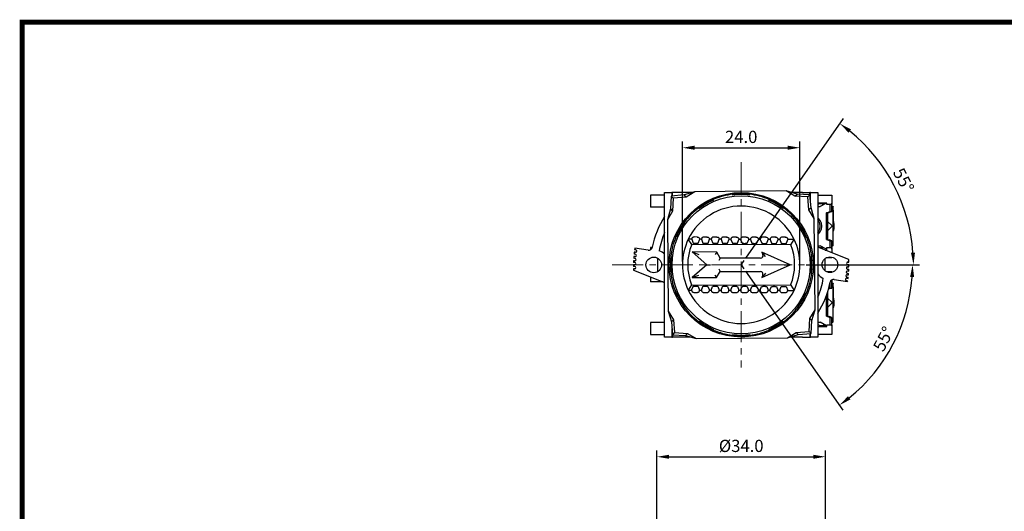
# Model space of a CAD drawing. Units: millimetres. Extents: x 6543 to 10016, y -2046 to 544.
# Drawn here: x 7460 to 7662, y -1866 to -1765 of the extents above; entities that cross this region are included whole.
import ezdxf

# ---------------------------------------------------------------- set-up
doc = ezdxf.new("R2010")
doc.units = ezdxf.units.MM
doc.linetypes.add('CENTER', pattern=[10.16, 6.35, -1.27, 1.27, -1.27])
doc.styles.get("Standard").update_dxf_attribs({"font": 'arial.ttf'})
doc.dimstyles.new('ISO-25', dxfattribs={"dimtxt": 2.5, "dimasz": 2.5, "dimexe": 1.25, "dimexo": 0.625, "dimtad": 1, "dimdec": 1, "dimtxsty": 'Standard', "dimcen": 2.5, "dimadec": 0, "dimazin": 0, "dimtfac": 1, "dimtdec": 1, "dimtmove": 0, "dimatfit": 3, "dimfxl": 0, "dimarcsym": 0})

# ---------------------------------------------------------------- blocks, each defined once
blk = doc.blocks.new('*D201')
at = {"color": 0, "lineweight": -2}
for p, q in [((7590.73, -1891.49), (7590.73, -1853.31)), ((7625.23, -1891.49), (7625.23, -1853.31)), ((7593.23, -1854.56), (7622.73, -1854.56))]:
    blk.add_line(p, q, dxfattribs=at)
at = {"color": 0}
for points in [[(7593.23, -1854.15), (7593.23, -1854.98), (7590.73, -1854.56)], [(7622.73, -1854.15), (7622.73, -1854.98), (7625.23, -1854.56)]]:
    blk.add_solid(points, dxfattribs=at)
at = {"layer": 'DEFPOINTS', "color": 0}
for p in [(7625.23, -1854.56), (7590.73, -1892.11), (7625.23, -1892.11)]:
    blk.add_point(p, dxfattribs=at)
at = {"color": 0, "insert": (7607.98, -1852.66), "char_height": 2.5, "attachment_point": 5}
blk.add_mtext('%%c34.0', dxfattribs=at)
blk = doc.blocks.new('*D202')
at = {"color": 0, "lineweight": -2}
for p, q in [((7595.96, -1814.62), (7595.96, -1790.06)), ((7598.46, -1791.31), (7617.5, -1791.31)), ((7620, -1814.66), (7620, -1790.06))]:
    blk.add_line(p, q, dxfattribs=at)
at = {"color": 0}
for points in [[(7598.46, -1790.89), (7598.46, -1791.73), (7595.96, -1791.31)], [(7617.5, -1790.89), (7617.5, -1791.73), (7620, -1791.31)]]:
    blk.add_solid(points, dxfattribs=at)
at = {"layer": 'DEFPOINTS', "color": 0}
for p in [(7620, -1791.31), (7595.96, -1815.25), (7620, -1815.29)]:
    blk.add_point(p, dxfattribs=at)
at = {"color": 0, "insert": (7607.98, -1789.41), "char_height": 2.5, "attachment_point": 5}
blk.add_mtext('24.0', dxfattribs=at)
blk = doc.blocks.new('*D203')
at = {"color": 0, "lineweight": -2}
for p, q in [((7621.29, -1815.27), (7644.31, -1815.27)), ((7608.89, -1816.58), (7628.81, -1845.03))]:
    blk.add_line(p, q, dxfattribs=at)
blk.add_arc((7607.98, -1815.27), 35.08, 309.0844, 355.9156, dxfattribs=at)
at = {"color": 0}
for points in [[(7642.55, -1817.75), (7643.38, -1817.78), (7643.06, -1815.27)], [(7630.34, -1842.83), (7629.84, -1842.16), (7628.1, -1844)]]:
    blk.add_solid(points, dxfattribs=at)
at = {"layer": 'DEFPOINTS', "color": 0}
for p in [(7607.97, -1815.26), (7618.92, -1815.27), (7620.66, -1815.27), (7608.54, -1816.07), (7636.11, -1836.22)]:
    blk.add_point(p, dxfattribs=at)
at = {"color": 0, "insert": (7637.41, -1830.59), "char_height": 2.5, "attachment_point": 5, "rotation": 62.5}
blk.add_mtext('55°', dxfattribs=at)
blk = doc.blocks.new('*D204')
at = {"color": 0, "lineweight": -2}
for p, q in [((7608.94, -1813.89), (7628.92, -1785.36)), ((7621.29, -1815.27), (7644.49, -1815.27))]:
    blk.add_line(p, q, dxfattribs=at)
blk.add_arc((7607.97, -1815.27), 35.26, 4.0632, 50.9368, dxfattribs=at)
at = {"color": 0}
for points in [[(7629.94, -1788.22), (7630.45, -1787.56), (7628.2, -1786.39)], [(7643.56, -1812.76), (7642.73, -1812.79), (7643.24, -1815.27)]]:
    blk.add_solid(points, dxfattribs=at)
at = {"layer": 'DEFPOINTS', "color": 0}
for p in [(7641.45, -1804.18), (7607.97, -1815.27), (7608.58, -1814.41), (7618.92, -1815.27), (7620.66, -1815.27)]:
    blk.add_point(p, dxfattribs=at)
at = {"color": 0, "insert": (7640.93, -1798.11), "char_height": 2.5, "attachment_point": 5, "rotation": 297.5}
blk.add_mtext('55°', dxfattribs=at)

msp = doc.modelspace()

# ---------------------------------------------------------------- linework, layer by layer
at = {"color": 0, "linetype": 'CENTER', "lineweight": 13}
for p, q in [((7607.98, -1794.25), (7607.98, -1836.29)), ((7581.6, -1815.27), (7634.35, -1815.27))]:
    msp.add_line(p, q, dxfattribs=at)
at = {"color": 0, "linetype": 'Continuous'}
for p, q in [((7592.3, -1800.99), (7589.44, -1800.99)), ((7589.44, -1800.99), (7589.44, -1803.45)), ((7592.3, -1800.49), (7593.8, -1800.49)), ((7592.3, -1830.05), (7592.3, -1800.49)), ((7593.65, -1801.19), (7593.49, -1803.84)), ((7596.3, -1800.98), (7593.65, -1801.19)), ((7594.08, -1801.61), (7593.65, -1801.19)), ((7593.95, -1800.49), (7593.8, -1800.49)), ((7593.8, -1800.49), (7593.8, -1801.18)), ((7595.45, -1800.49), (7593.95, -1800.49)), ((7593.95, -1801.17), (7593.95, -1800.49)), ((7596.72, -1801.4), (7594.08, -1801.61)), ((7597.92, -1800.49), (7595.45, -1800.49)), ((7598.49, -1800.32), (7596.3, -1800.98)), ((7596.72, -1801.4), (7596.3, -1800.98)), ((7598.49, -1800.32), (7596.72, -1801.4)), ((7617.21, -1800.16), (7598.49, -1800.32)), ((7598.49, -1800.32), (7598.49, -1800.32)), ((7606.27, -1800.99), (7606.27, -1800.84)), ((7609.68, -1800.99), (7609.68, -1800.84)), ((7619.41, -1800.78), (7617.21, -1800.16)), ((7617.21, -1800.16), (7617.21, -1800.16)), ((7618.99, -1801.21), (7617.21, -1800.16)), ((7620.5, -1800.49), (7618.39, -1800.49)), ((7618.99, -1801.21), (7619.41, -1800.78)), ((7621.63, -1801.37), (7618.99, -1801.21)), ((7622.05, -1800.94), (7619.41, -1800.78)), ((7620.5, -1800.49), (7622, -1800.49)), ((7621.63, -1801.37), (7622.05, -1800.94)), ((7621.85, -1804.02), (7621.63, -1801.37)), ((7622.15, -1800.49), (7622, -1800.49)), ((7622, -1800.94), (7622, -1800.49)), ((7622.27, -1803.59), (7622.05, -1800.94)), ((7622.15, -1800.49), (7623.66, -1800.49)), ((7622.15, -1802.19), (7622.15, -1800.49)), ((7623.66, -1800.49), (7623.66, -1830.05)), ((7623.66, -1800.99), (7626.51, -1800.99)), ((7626.51, -1800.99), (7626.51, -1802.95)), ((7592.3, -1803.45), (7589.44, -1803.45)), ((7594.08, -1801.61), (7593.92, -1804.26)), ((7602.31, -1802.05), (7602.24, -1801.92)), ((7613.64, -1802.05), (7613.72, -1801.92)), ((7625.51, -1802.64), (7623.66, -1802.64)), ((7623.91, -1802.79), (7623.66, -1802.93)), ((7623.66, -1803.35), (7624.12, -1803.35)), ((7624.67, -1802.79), (7623.91, -1802.79)), ((7625.44, -1802.64), (7624.12, -1803.35)), ((7624.67, -1803.06), (7624.67, -1802.79)), ((7624.67, -1802.79), (7625.01, -1802.79)), ((7625.01, -1802.87), (7625.01, -1802.79)), ((7625.51, -1802.95), (7625.51, -1802.64)), ((7626.51, -1802.95), (7625.51, -1802.95)), ((7626.19, -1804.35), (7626.19, -1802.95)), ((7626.51, -1802.64), (7626.54, -1802.64)), ((7626.54, -1804.35), (7626.54, -1802.64)), ((7626.54, -1803.35), (7626.73, -1803.35)), ((7626.73, -1803.35), (7626.76, -1803.35)), ((7626.73, -1803.35), (7626.73, -1803.35)), ((7626.82, -1811.3), (7626.82, -1803.41)), ((7593.49, -1803.84), (7592.87, -1806.04)), ((7593.92, -1804.26), (7592.87, -1806.04)), ((7593.49, -1803.84), (7593.92, -1804.26)), ((7599.36, -1803.76), (7599.29, -1803.63)), ((7616.59, -1803.76), (7616.67, -1803.63)), ((7622.27, -1803.59), (7621.85, -1804.02)), ((7622.92, -1805.78), (7621.85, -1804.02)), ((7622.92, -1805.78), (7622.27, -1803.59)), ((7625.44, -1804.6), (7626.19, -1804.35)), ((7625.72, -1804.6), (7625.44, -1804.6)), ((7625.44, -1810.11), (7625.44, -1804.6)), ((7625.72, -1810.11), (7625.72, -1804.6)), ((7626.54, -1804.35), (7625.97, -1804.54)), ((7626.19, -1804.35), (7626.54, -1804.35)), ((7592.87, -1806.04), (7593.03, -1824.76)), ((7592.87, -1806.04), (7592.87, -1806.04)), ((7596.47, -1806.66), (7596.33, -1806.58)), ((7619.49, -1806.66), (7619.62, -1806.58)), ((7623.09, -1824.5), (7622.92, -1805.78)), ((7622.92, -1805.78), (7622.92, -1805.78)), ((7626.57, -1807.35), (7626.73, -1807.35)), ((7594.76, -1809.61), (7594.63, -1809.53)), ((7599.01, -1809.59), (7598.33, -1809.58)), ((7601.02, -1809.59), (7600.33, -1809.59)), ((7603.02, -1809.59), (7602.33, -1809.59)), ((7605.03, -1809.6), (7604.34, -1809.6)), ((7607.03, -1809.6), (7606.34, -1809.6)), ((7609.03, -1809.6), (7608.35, -1809.6)), ((7611.04, -1809.61), (7610.35, -1809.61)), ((7613.04, -1809.61), (7612.35, -1809.61)), ((7615.04, -1809.61), (7614.36, -1809.61)), ((7617.05, -1809.62), (7616.36, -1809.62)), ((7621.19, -1809.61), (7621.32, -1809.53)), ((7597.85, -1810.04), (7597.15, -1810.04)), ((7597.85, -1811.12), (7597.15, -1810.04)), ((7597.85, -1810.04), (7598.15, -1810.82)), ((7618.12, -1811.15), (7597.85, -1811.12)), ((7598.65, -1810.86), (7598.68, -1810.86)), ((7599.19, -1810.82), (7599.49, -1810.04)), ((7599.86, -1810.04), (7599.49, -1810.04)), ((7599.86, -1810.04), (7600.15, -1810.82)), ((7600.66, -1810.86), (7600.69, -1810.86)), ((7601.19, -1810.82), (7601.49, -1810.05)), ((7601.86, -1810.05), (7601.49, -1810.05)), ((7601.86, -1810.05), (7602.16, -1810.82)), ((7602.66, -1810.87), (7602.69, -1810.87)), ((7603.19, -1810.82), (7603.49, -1810.05)), ((7603.86, -1810.05), (7603.49, -1810.05)), ((7603.86, -1810.05), (7604.16, -1810.83)), ((7604.66, -1810.87), (7604.7, -1810.87)), ((7605.2, -1810.83), (7605.5, -1810.05)), ((7605.87, -1810.06), (7605.5, -1810.05)), ((7605.87, -1810.06), (7606.17, -1810.83)), ((7606.67, -1810.87), (7606.7, -1810.87)), ((7607.2, -1810.83), (7607.5, -1810.06)), ((7607.87, -1810.06), (7607.5, -1810.06)), ((7607.87, -1810.06), (7608.17, -1810.83)), ((7608.67, -1810.88), (7608.7, -1810.88)), ((7609.2, -1810.84), (7609.51, -1810.06)), ((7609.88, -1810.06), (7609.51, -1810.06)), ((7609.88, -1810.06), (7610.17, -1810.84)), ((7610.67, -1810.88), (7610.71, -1810.88)), ((7611.21, -1810.84), (7611.51, -1810.07)), ((7611.88, -1810.07), (7611.51, -1810.07)), ((7611.88, -1810.07), (7612.18, -1810.84)), ((7612.68, -1810.88), (7612.71, -1810.88)), ((7613.21, -1810.84), (7613.51, -1810.07)), ((7613.88, -1810.07), (7613.51, -1810.07)), ((7613.88, -1810.07), (7614.18, -1810.84)), ((7614.68, -1810.89), (7614.71, -1810.89)), ((7615.22, -1810.85), (7615.52, -1810.07)), ((7615.89, -1810.07), (7615.52, -1810.07)), ((7615.89, -1810.07), (7616.18, -1810.85)), ((7616.69, -1810.89), (7616.72, -1810.89)), ((7617.22, -1810.85), (7617.52, -1810.08)), ((7618.82, -1810.08), (7617.52, -1810.08)), ((7618.12, -1811.15), (7618.82, -1810.08)), ((7623.66, -1811.36), (7624.12, -1811.36)), ((7629.99, -1814.19), (7623.66, -1811.64)), ((7625.44, -1812.06), (7624.12, -1811.36)), ((7625.72, -1810.11), (7625.44, -1810.11)), ((7625.44, -1810.11), (7626.19, -1810.36)), ((7626.54, -1810.36), (7625.97, -1810.17)), ((7626.19, -1810.36), (7626.54, -1810.36)), ((7626.19, -1811.76), (7626.19, -1810.36)), ((7626.54, -1812.06), (7626.54, -1810.36)), ((7626.73, -1811.36), (7626.54, -1811.36)), ((7626.73, -1811.36), (7626.76, -1811.36)), ((7626.73, -1811.36), (7626.73, -1811.36)), ((7586.25, -1813.59), (7586, -1813.57)), ((7586.29, -1813.09), (7586.05, -1813.07)), ((7586.33, -1812.7), (7586.09, -1812.66)), ((7586.39, -1812.2), (7586.15, -1812.18)), ((7588.94, -1812.28), (7586.2, -1811.85)), ((7589.77, -1811.76), (7589.44, -1811.76)), ((7589.44, -1811.76), (7589.44, -1812.18)), ((7593.7, -1813.57), (7593.55, -1813.57)), ((7597.96, -1812.65), (7600.96, -1815.26)), ((7597.97, -1812.65), (7597.96, -1812.65)), ((7602.97, -1812.66), (7597.96, -1812.65)), ((7597.97, -1812.65), (7599.31, -1813.15)), ((7602.97, -1812.66), (7602.68, -1813.16)), ((7603.69, -1813.91), (7602.97, -1812.66)), ((7602.97, -1812.66), (7602.97, -1812.66)), ((7612.19, -1812.67), (7612.42, -1813.24)), ((7612.2, -1812.68), (7612.19, -1812.67)), ((7618, -1815.29), (7612.19, -1812.67)), ((7612.2, -1812.68), (7612.64, -1813.15)), ((7622.41, -1813.59), (7622.25, -1813.57)), ((7623.74, -1813.3), (7623.66, -1813.26)), ((7623.95, -1811.76), (7624.88, -1811.76)), ((7624.67, -1811.76), (7624.67, -1811.65)), ((7625.2, -1812.26), (7625.51, -1812.26)), ((7625.51, -1812.06), (7625.44, -1812.06)), ((7625.51, -1811.76), (7626.51, -1811.76)), ((7625.51, -1812.26), (7625.51, -1811.76)), ((7626.51, -1811.76), (7626.51, -1812.79)), ((7626.51, -1812.06), (7626.54, -1812.06)), ((7586.19, -1814.78), (7585.94, -1814.78)), ((7586.19, -1815.28), (7585.94, -1815.28)), ((7586.19, -1815.59), (7585.94, -1815.59)), ((7586.17, -1814.45), (7585.95, -1814.43)), ((7586.23, -1813.95), (7585.98, -1813.93)), ((7590.85, -1813.88), (7590.85, -1816.7)), ((7600.96, -1815.26), (7597.95, -1817.86)), ((7600.97, -1815.26), (7600.96, -1815.26)), ((7600.97, -1815.26), (7601.73, -1815.26)), ((7603.69, -1813.91), (7603.4, -1814.41)), ((7611.95, -1813.92), (7603.69, -1813.91)), ((7603.69, -1813.91), (7603.69, -1813.91)), ((7612.18, -1817.88), (7618, -1815.29)), ((7616.77, -1815.28), (7617.99, -1815.29)), ((7617.99, -1815.29), (7618, -1815.29)), ((7625.11, -1814.03), (7625.11, -1816.46)), ((7626.51, -1813.87), (7625.34, -1813.87)), ((7626.51, -1813.68), (7626.51, -1813.87)), ((7629.81, -1814.72), (7630.01, -1814.72)), ((7629.82, -1815.23), (7630.02, -1815.23)), ((7586.19, -1816.09), (7585.95, -1816.09)), ((7585.96, -1816.34), (7592.3, -1818.89)), ((7593.7, -1816.97), (7593.55, -1816.97)), ((7597.96, -1817.85), (7599.3, -1817.36)), ((7602.96, -1817.86), (7602.67, -1817.36)), ((7602.96, -1817.87), (7603.69, -1816.61)), ((7603.4, -1816.11), (7603.69, -1816.61)), ((7603.69, -1816.61), (7611.94, -1816.63)), ((7603.69, -1816.61), (7603.69, -1816.61)), ((7612.41, -1817.32), (7612.18, -1817.88)), ((7612.64, -1817.41), (7612.19, -1817.87)), ((7622.25, -1816.97), (7622.41, -1816.94)), ((7625.42, -1816.67), (7626.51, -1816.67)), ((7626.51, -1816.67), (7626.51, -1816.81)), ((7629.69, -1817.01), (7629.95, -1817.05)), ((7629.69, -1817.29), (7629.92, -1817.32)), ((7629.75, -1816.51), (7629.98, -1816.54)), ((7629.76, -1815.68), (7630.02, -1815.68)), ((7629.77, -1816.19), (7630, -1816.18)), ((7589.44, -1817.74), (7589.44, -1818.78)), ((7592.01, -1818.78), (7589.44, -1818.78)), ((7597.83, -1820.46), (7598.14, -1819.69)), ((7597.84, -1819.38), (7618.11, -1819.42)), ((7597.96, -1817.85), (7597.95, -1817.86)), ((7597.95, -1817.86), (7602.96, -1817.87)), ((7598.64, -1819.65), (7598.67, -1819.65)), ((7599.17, -1819.69), (7599.47, -1820.46)), ((7599.84, -1820.46), (7600.14, -1819.69)), ((7600.64, -1819.65), (7600.67, -1819.65)), ((7601.17, -1819.69), (7601.47, -1820.47)), ((7601.84, -1820.47), (7602.14, -1819.69)), ((7602.64, -1819.65), (7602.68, -1819.65)), ((7602.96, -1817.86), (7602.96, -1817.87)), ((7603.18, -1819.7), (7603.48, -1820.47)), ((7603.85, -1820.47), (7604.15, -1819.7)), ((7604.65, -1819.66), (7604.68, -1819.66)), ((7605.18, -1819.7), (7605.48, -1820.47)), ((7605.85, -1820.48), (7606.15, -1819.7)), ((7606.65, -1819.66), (7606.68, -1819.66)), ((7607.19, -1819.7), (7607.48, -1820.48)), ((7607.85, -1820.48), (7608.15, -1819.71)), ((7608.65, -1819.66), (7608.69, -1819.66)), ((7610.66, -1819.67), (7610.69, -1819.67)), ((7612.19, -1817.87), (7612.18, -1817.88)), ((7612.66, -1819.67), (7612.7, -1819.67)), ((7614.67, -1819.67), (7614.7, -1819.67)), ((7616.67, -1819.68), (7616.7, -1819.68)), ((7618.11, -1819.42), (7618.8, -1820.5)), ((7626.51, -1818.78), (7626.18, -1818.78)), ((7626.19, -1820.03), (7626.19, -1818.78)), ((7626.51, -1818.36), (7626.51, -1818.78)), ((7626.54, -1820.03), (7626.54, -1818.34)), ((7626.54, -1819.03), (7626.73, -1819.03)), ((7626.73, -1819.03), (7626.76, -1819.03)), ((7626.73, -1819.03), (7626.73, -1819.03)), ((7626.82, -1826.98), (7626.82, -1819.09)), ((7627.02, -1818.26), (7629.75, -1818.69)), ((7629.52, -1818.51), (7629.77, -1818.56)), ((7629.61, -1817.78), (7629.87, -1817.82)), ((7629.61, -1818.02), (7629.84, -1818.06)), ((7594.76, -1820.93), (7594.63, -1821.01)), ((7597.13, -1820.46), (7597.83, -1820.46)), ((7598.31, -1820.92), (7598.99, -1820.92)), ((7599.47, -1820.46), (7599.84, -1820.46)), ((7600.31, -1820.92), (7601, -1820.92)), ((7601.47, -1820.47), (7601.84, -1820.47)), ((7602.31, -1820.93), (7603, -1820.93)), ((7603.48, -1820.47), (7603.85, -1820.47)), ((7604.32, -1820.93), (7605.01, -1820.93)), ((7605.48, -1820.47), (7605.85, -1820.48)), ((7606.32, -1820.93), (7607.01, -1820.93)), ((7607.48, -1820.48), (7607.85, -1820.48)), ((7608.33, -1820.94), (7609.01, -1820.94)), ((7609.19, -1819.71), (7609.49, -1820.48)), ((7609.49, -1820.48), (7609.86, -1820.48)), ((7609.86, -1820.48), (7610.16, -1819.71)), ((7610.33, -1820.94), (7611.02, -1820.94)), ((7611.19, -1819.71), (7611.49, -1820.48)), ((7611.49, -1820.48), (7611.86, -1820.49)), ((7611.86, -1820.49), (7612.16, -1819.71)), ((7612.33, -1820.94), (7613.02, -1820.94)), ((7613.2, -1819.71), (7613.49, -1820.49)), ((7613.49, -1820.49), (7613.86, -1820.49)), ((7613.86, -1820.49), (7614.17, -1819.72)), ((7614.34, -1820.95), (7615.02, -1820.95)), ((7615.2, -1819.72), (7615.5, -1820.49)), ((7615.5, -1820.49), (7615.87, -1820.49)), ((7615.87, -1820.49), (7616.17, -1819.72)), ((7616.34, -1820.95), (7617.03, -1820.95)), ((7617.2, -1819.72), (7617.5, -1820.5)), ((7617.5, -1820.5), (7618.8, -1820.5)), ((7621.19, -1820.93), (7621.32, -1821.01)), ((7625.44, -1825.79), (7625.44, -1821.48)), ((7625.72, -1825.79), (7625.72, -1820.65)), ((7625.86, -1820.14), (7626.19, -1820.03)), ((7626.54, -1820.03), (7625.97, -1820.22)), ((7626.19, -1820.03), (7626.54, -1820.03)), ((7626.57, -1823.03), (7626.73, -1823.03)), ((7593.03, -1824.76), (7593.03, -1824.76)), ((7593.03, -1824.76), (7593.69, -1826.95)), ((7593.03, -1824.76), (7594.11, -1826.52)), ((7596.47, -1823.88), (7596.33, -1823.96)), ((7619.49, -1823.88), (7619.62, -1823.96)), ((7622.04, -1826.28), (7623.09, -1824.5)), ((7622.47, -1826.7), (7623.09, -1824.5)), ((7623.09, -1824.5), (7623.09, -1824.5)), ((7592.3, -1827.09), (7589.44, -1827.09)), ((7589.44, -1827.09), (7589.44, -1829.55)), ((7594.11, -1826.52), (7593.69, -1826.95)), ((7593.69, -1826.95), (7593.9, -1829.59)), ((7594.11, -1826.52), (7594.32, -1829.16)), ((7599.36, -1826.78), (7599.29, -1826.91)), ((7616.59, -1826.78), (7616.67, -1826.91)), ((7621.87, -1828.92), (7622.04, -1826.28)), ((7622.47, -1826.7), (7622.04, -1826.28)), ((7622.3, -1829.35), (7622.47, -1826.7)), ((7623.66, -1827.04), (7624.12, -1827.04)), ((7624.11, -1827.74), (7623.66, -1827.49)), ((7624.87, -1827.74), (7624.11, -1827.74)), ((7625.44, -1827.74), (7624.12, -1827.04)), ((7624.87, -1827.74), (7624.87, -1827.44)), ((7624.87, -1827.74), (7625.21, -1827.74)), ((7625.21, -1827.74), (7625.21, -1827.62)), ((7625.72, -1825.79), (7625.44, -1825.79)), ((7625.44, -1825.79), (7626.19, -1826.04)), ((7625.51, -1827.74), (7625.44, -1827.74)), ((7625.51, -1827.59), (7626.51, -1827.59)), ((7625.51, -1827.89), (7625.51, -1827.59)), ((7626.54, -1826.04), (7625.97, -1825.85)), ((7626.19, -1826.04), (7626.54, -1826.04)), ((7626.19, -1827.59), (7626.19, -1826.04)), ((7626.51, -1827.59), (7626.51, -1829.55)), ((7626.51, -1827.74), (7626.54, -1827.74)), ((7626.54, -1827.74), (7626.54, -1826.04)), ((7626.73, -1827.04), (7626.54, -1827.04)), ((7626.73, -1827.04), (7626.76, -1827.04)), ((7626.73, -1827.04), (7626.73, -1827.04)), ((7589.44, -1829.55), (7592.3, -1829.55)), ((7593.8, -1828.35), (7593.8, -1830.05)), ((7594.32, -1829.16), (7593.9, -1829.59)), ((7593.9, -1829.59), (7596.55, -1829.76)), ((7593.95, -1829.6), (7593.95, -1830.05)), ((7594.32, -1829.16), (7596.97, -1829.33)), ((7596.55, -1829.76), (7596.97, -1829.33)), ((7596.55, -1829.76), (7598.75, -1830.38)), ((7596.97, -1829.33), (7598.75, -1830.38)), ((7602.31, -1828.48), (7602.24, -1828.62)), ((7606.27, -1829.55), (7606.27, -1829.7)), ((7609.68, -1829.55), (7609.68, -1829.7)), ((7613.64, -1828.48), (7613.72, -1828.62)), ((7617.47, -1830.22), (7619.23, -1829.14)), ((7617.47, -1830.22), (7619.66, -1829.56)), ((7619.23, -1829.14), (7621.87, -1828.92)), ((7619.23, -1829.14), (7619.66, -1829.56)), ((7619.66, -1829.56), (7622.3, -1829.35)), ((7621.87, -1828.92), (7622.3, -1829.35)), ((7622, -1829.37), (7622, -1830.05)), ((7622.15, -1830.05), (7622.15, -1829.36)), ((7623.66, -1827.89), (7625.51, -1827.89)), ((7626.51, -1829.55), (7623.66, -1829.55)), ((7593.8, -1830.05), (7592.3, -1830.05)), ((7593.8, -1830.05), (7593.95, -1830.05)), ((7595.45, -1830.05), (7593.95, -1830.05)), ((7597.57, -1830.05), (7595.45, -1830.05)), ((7598.75, -1830.38), (7617.47, -1830.22)), ((7598.75, -1830.38), (7598.75, -1830.38)), ((7617.47, -1830.22), (7617.47, -1830.22)), ((7620.5, -1830.05), (7618.03, -1830.05)), ((7620.5, -1830.05), (7622, -1830.05)), ((7622, -1830.05), (7622.15, -1830.05)), ((7623.66, -1830.05), (7622.15, -1830.05))]:
    msp.add_line(p, q, dxfattribs=at)
at = {"color": 0}
for p, q in [((7607.97, -1815.27), (7608.58, -1814.41)), ((7607.97, -1815.26), (7608.54, -1816.07))]:
    msp.add_line(p, q, dxfattribs=at)
at = {"const_width": 1}
msp.add_lwpolyline([(7460.81, -2040.6), (7460.81, -1765.6), (7844.85, -1765.6), (7844.85, -2040.6)], close=True, dxfattribs=at)
at = {"color": 0, "linetype": 'Continuous', "flags": 128}
for points in [[(7626.73, -1803.35), (7626.72, -1803.35), (7626.69, -1803.36), (7626.66, -1803.38), (7626.62, -1803.41), (7626.56, -1803.46), (7626.54, -1803.48)], [(7626.76, -1803.35), (7626.81, -1803.37), (7626.82, -1803.41)], [(7625.72, -1804.6), (7625.75, -1804.59), (7625.79, -1804.57), (7625.83, -1804.56), (7625.87, -1804.55), (7625.9, -1804.55), (7625.93, -1804.54), (7625.96, -1804.54), (7625.97, -1804.54)], [(7626.76, -1803.68), (7626.8, -1804.46), (7626.81, -1805.28), (7626.81, -1806.15), (7626.76, -1807.02)], [(7624.49, -1807.35), (7624.41, -1806.76), (7624.17, -1806.22), (7623.81, -1805.76), (7623.66, -1805.64)], [(7623.66, -1808.74), (7623.83, -1808.49), (7624.07, -1807.95), (7624.15, -1807.35), (7624.07, -1806.76), (7623.83, -1806.22), (7623.66, -1805.97)], [(7623.66, -1809.07), (7623.81, -1808.94), (7624.17, -1808.49), (7624.41, -1807.95), (7624.49, -1807.35)], [(7625.72, -1806.47), (7625.73, -1806.48), (7626.48, -1807.18)], [(7625.72, -1808.24), (7625.73, -1808.23), (7626.48, -1807.53)], [(7626.57, -1807.35), (7626.54, -1807.27), (7626.48, -1807.18)], [(7626.48, -1807.53), (7626.53, -1807.45), (7626.57, -1807.35)], [(7626.82, -1806.33), (7626.84, -1806.42), (7626.96, -1807.16), (7626.92, -1807.92), (7626.82, -1808.37)], [(7598.37, -1809.59), (7598.27, -1809.59), (7598.17, -1809.61), (7598.08, -1809.65), (7598, -1809.7), (7597.94, -1809.77), (7597.89, -1809.85), (7597.86, -1809.94), (7597.85, -1810.04)], [(7598.97, -1809.59), (7599.07, -1809.59), (7599.17, -1809.61), (7599.26, -1809.65), (7599.33, -1809.7), (7599.4, -1809.77), (7599.45, -1809.86), (7599.48, -1809.95), (7599.49, -1810.04)], [(7600.38, -1809.59), (7600.27, -1809.59), (7600.18, -1809.61), (7600.09, -1809.65), (7600.01, -1809.71), (7599.94, -1809.78), (7599.9, -1809.86), (7599.87, -1809.95), (7599.86, -1810.04)], [(7600.97, -1809.59), (7601.06, -1809.59), (7601.15, -1809.61), (7601.23, -1809.64), (7601.31, -1809.68), (7601.37, -1809.74), (7601.42, -1809.8), (7601.46, -1809.88), (7601.48, -1809.96), (7601.49, -1810.05)], [(7602.38, -1809.59), (7602.29, -1809.59), (7602.2, -1809.61), (7602.12, -1809.64), (7602.05, -1809.68), (7601.98, -1809.74), (7601.93, -1809.8), (7601.89, -1809.88), (7601.87, -1809.96), (7601.86, -1810.05)], [(7602.98, -1809.59), (7603.07, -1809.6), (7603.15, -1809.61), (7603.24, -1809.64), (7603.31, -1809.68), (7603.37, -1809.74), (7603.42, -1809.81), (7603.46, -1809.88), (7603.49, -1809.97), (7603.49, -1810.05)], [(7604.38, -1809.6), (7604.29, -1809.6), (7604.21, -1809.61), (7604.12, -1809.64), (7604.05, -1809.69), (7603.99, -1809.74), (7603.93, -1809.81), (7603.9, -1809.88), (7603.87, -1809.97), (7603.86, -1810.05)], [(7604.98, -1809.6), (7605.08, -1809.6), (7605.18, -1809.62), (7605.27, -1809.66), (7605.35, -1809.71), (7605.41, -1809.78), (7605.46, -1809.87), (7605.49, -1809.96), (7605.5, -1810.05)], [(7606.39, -1809.6), (7606.3, -1809.6), (7606.21, -1809.62), (7606.13, -1809.65), (7606.05, -1809.69), (7605.99, -1809.74), (7605.94, -1809.81), (7605.9, -1809.89), (7605.88, -1809.97), (7605.87, -1810.06)], [(7606.98, -1809.6), (7607.07, -1809.6), (7607.16, -1809.62), (7607.24, -1809.65), (7607.32, -1809.69), (7607.38, -1809.75), (7607.43, -1809.81), (7607.47, -1809.89), (7607.49, -1809.97), (7607.5, -1810.06)], [(7608.39, -1809.6), (7608.3, -1809.6), (7608.21, -1809.62), (7608.13, -1809.65), (7608.06, -1809.69), (7607.99, -1809.75), (7607.94, -1809.82), (7607.9, -1809.89), (7607.88, -1809.97), (7607.87, -1810.06)], [(7608.99, -1809.61), (7609.08, -1809.61), (7609.17, -1809.62), (7609.25, -1809.65), (7609.32, -1809.69), (7609.38, -1809.75), (7609.44, -1809.82), (7609.47, -1809.89), (7609.5, -1809.98), (7609.51, -1810.06)], [(7610.39, -1809.61), (7610.3, -1809.61), (7610.22, -1809.62), (7610.14, -1809.65), (7610.06, -1809.7), (7610, -1809.75), (7609.95, -1809.82), (7609.91, -1809.89), (7609.88, -1809.98), (7609.88, -1810.06)], [(7610.99, -1809.61), (7611.08, -1809.61), (7611.17, -1809.62), (7611.25, -1809.65), (7611.32, -1809.7), (7611.39, -1809.75), (7611.44, -1809.82), (7611.48, -1809.9), (7611.5, -1809.98), (7611.51, -1810.07)], [(7612.4, -1809.61), (7612.3, -1809.61), (7612.2, -1809.63), (7612.11, -1809.67), (7612.03, -1809.73), (7611.97, -1809.8), (7611.92, -1809.88), (7611.89, -1809.97), (7611.88, -1810.07)], [(7613, -1809.61), (7613.1, -1809.61), (7613.19, -1809.63), (7613.28, -1809.67), (7613.36, -1809.73), (7613.43, -1809.8), (7613.47, -1809.88), (7613.5, -1809.97), (7613.51, -1810.07)], [(7614.4, -1809.61), (7614.3, -1809.62), (7614.2, -1809.64), (7614.11, -1809.67), (7614.04, -1809.73), (7613.97, -1809.8), (7613.92, -1809.88), (7613.89, -1809.97), (7613.88, -1810.07)], [(7615, -1809.62), (7615.1, -1809.62), (7615.2, -1809.64), (7615.29, -1809.68), (7615.37, -1809.73), (7615.43, -1809.8), (7615.48, -1809.88), (7615.51, -1809.98), (7615.52, -1810.07)], [(7616.41, -1809.62), (7616.3, -1809.62), (7616.21, -1809.64), (7616.12, -1809.68), (7616.04, -1809.73), (7615.97, -1809.8), (7615.93, -1809.89), (7615.9, -1809.98), (7615.89, -1810.07)], [(7617, -1809.62), (7617.09, -1809.62), (7617.18, -1809.63), (7617.26, -1809.66), (7617.34, -1809.71), (7617.4, -1809.76), (7617.45, -1809.83), (7617.49, -1809.91), (7617.51, -1809.99), (7617.52, -1810.08)], [(7598.15, -1810.82), (7598.16, -1810.82), (7598.19, -1810.83), (7598.24, -1810.84), (7598.3, -1810.85), (7598.38, -1810.85), (7598.46, -1810.86), (7598.56, -1810.86), (7598.65, -1810.86)], [(7598.68, -1810.86), (7598.78, -1810.86), (7598.87, -1810.86), (7598.96, -1810.85), (7599.03, -1810.85), (7599.1, -1810.84), (7599.14, -1810.83), (7599.17, -1810.83), (7599.19, -1810.82)], [(7600.15, -1810.82), (7600.17, -1810.83), (7600.2, -1810.84), (7600.24, -1810.84), (7600.31, -1810.85), (7600.38, -1810.85), (7600.47, -1810.86), (7600.56, -1810.86), (7600.66, -1810.86)], [(7600.69, -1810.86), (7600.78, -1810.86), (7600.88, -1810.86), (7600.96, -1810.86), (7601.04, -1810.85), (7601.1, -1810.84), (7601.15, -1810.84), (7601.18, -1810.83), (7601.19, -1810.82)], [(7602.16, -1810.82), (7602.17, -1810.83), (7602.2, -1810.84), (7602.25, -1810.85), (7602.31, -1810.85), (7602.39, -1810.86), (7602.47, -1810.86), (7602.56, -1810.86), (7602.66, -1810.87)], [(7602.69, -1810.87), (7602.79, -1810.87), (7602.88, -1810.86), (7602.97, -1810.86), (7603.04, -1810.85), (7603.1, -1810.85), (7603.15, -1810.84), (7603.18, -1810.83), (7603.19, -1810.82)], [(7604.16, -1810.83), (7604.17, -1810.83), (7604.2, -1810.84), (7604.25, -1810.85), (7604.31, -1810.86), (7604.39, -1810.86), (7604.47, -1810.87), (7604.57, -1810.87), (7604.66, -1810.87)], [(7604.7, -1810.87), (7604.79, -1810.87), (7604.88, -1810.87), (7604.97, -1810.86), (7605.04, -1810.86), (7605.11, -1810.85), (7605.15, -1810.84), (7605.18, -1810.84), (7605.2, -1810.83)], [(7606.17, -1810.83), (7606.18, -1810.84), (7606.21, -1810.85), (7606.26, -1810.85), (7606.32, -1810.86), (7606.39, -1810.87), (7606.48, -1810.87), (7606.57, -1810.87), (7606.67, -1810.87)], [(7606.7, -1810.87), (7606.8, -1810.87), (7606.89, -1810.87), (7606.97, -1810.87), (7607.05, -1810.86), (7607.11, -1810.86), (7607.16, -1810.85), (7607.19, -1810.84), (7607.2, -1810.83)], [(7608.17, -1810.83), (7608.18, -1810.84), (7608.21, -1810.85), (7608.26, -1810.86), (7608.32, -1810.86), (7608.4, -1810.87), (7608.48, -1810.87), (7608.57, -1810.88), (7608.67, -1810.88)], [(7608.7, -1810.88), (7608.8, -1810.88), (7608.89, -1810.87), (7608.98, -1810.87), (7609.05, -1810.86), (7609.11, -1810.86), (7609.16, -1810.85), (7609.19, -1810.84), (7609.2, -1810.84)], [(7610.17, -1810.84), (7610.19, -1810.85), (7610.22, -1810.85), (7610.26, -1810.86), (7610.33, -1810.87), (7610.4, -1810.87), (7610.49, -1810.88), (7610.58, -1810.88), (7610.67, -1810.88)], [(7610.71, -1810.88), (7610.8, -1810.88), (7610.9, -1810.88), (7610.98, -1810.87), (7611.06, -1810.87), (7611.12, -1810.86), (7611.17, -1810.85), (7611.2, -1810.85), (7611.21, -1810.84)], [(7612.18, -1810.84), (7612.19, -1810.85), (7612.22, -1810.86), (7612.27, -1810.86), (7612.33, -1810.87), (7612.4, -1810.88), (7612.49, -1810.88), (7612.58, -1810.88), (7612.68, -1810.88)], [(7612.71, -1810.88), (7612.81, -1810.88), (7612.9, -1810.88), (7612.98, -1810.88), (7613.06, -1810.87), (7613.12, -1810.87), (7613.17, -1810.86), (7613.2, -1810.85), (7613.21, -1810.84)], [(7614.18, -1810.84), (7614.19, -1810.85), (7614.22, -1810.86), (7614.27, -1810.87), (7614.33, -1810.87), (7614.41, -1810.88), (7614.49, -1810.88), (7614.59, -1810.89), (7614.68, -1810.89)], [(7614.71, -1810.89), (7614.81, -1810.89), (7614.9, -1810.88), (7614.99, -1810.88), (7615.06, -1810.88), (7615.13, -1810.87), (7615.17, -1810.86), (7615.2, -1810.85), (7615.22, -1810.85)], [(7616.18, -1810.85), (7616.2, -1810.86), (7616.23, -1810.86), (7616.28, -1810.87), (7616.34, -1810.88), (7616.41, -1810.88), (7616.5, -1810.89), (7616.59, -1810.89), (7616.69, -1810.89)], [(7616.72, -1810.89), (7616.81, -1810.89), (7616.91, -1810.89), (7616.99, -1810.88), (7617.07, -1810.88), (7617.13, -1810.87), (7617.18, -1810.87), (7617.21, -1810.86), (7617.22, -1810.85)], [(7625.72, -1810.11), (7625.75, -1810.12), (7625.79, -1810.13), (7625.83, -1810.14), (7625.87, -1810.15), (7625.9, -1810.16), (7625.93, -1810.17), (7625.96, -1810.17), (7625.97, -1810.17)], [(7626.54, -1811.23), (7626.59, -1811.27), (7626.64, -1811.32), (7626.67, -1811.34), (7626.7, -1811.36), (7626.73, -1811.36)], [(7626.82, -1811.3), (7626.8, -1811.35), (7626.76, -1811.36)], [(7612.94, -1813.56), (7612.94, -1813.56), (7612.64, -1813.15)], [(7612.94, -1816.99), (7612.94, -1817), (7612.8, -1817.21), (7612.64, -1817.41)], [(7597.84, -1819.38), (7597.48, -1819.92), (7597.13, -1820.46)], [(7598.14, -1819.69), (7598.15, -1819.68), (7598.18, -1819.67), (7598.23, -1819.66), (7598.29, -1819.66), (7598.36, -1819.65), (7598.45, -1819.65), (7598.54, -1819.65), (7598.64, -1819.65)], [(7598.67, -1819.65), (7598.76, -1819.65), (7598.86, -1819.65), (7598.94, -1819.65), (7599.02, -1819.66), (7599.08, -1819.67), (7599.13, -1819.67), (7599.16, -1819.68), (7599.17, -1819.69)], [(7600.14, -1819.69), (7600.15, -1819.68), (7600.18, -1819.68), (7600.23, -1819.67), (7600.29, -1819.66), (7600.37, -1819.66), (7600.45, -1819.65), (7600.54, -1819.65), (7600.64, -1819.65)], [(7600.67, -1819.65), (7600.77, -1819.65), (7600.86, -1819.65), (7600.95, -1819.66), (7601.02, -1819.66), (7601.08, -1819.67), (7601.13, -1819.68), (7601.16, -1819.68), (7601.17, -1819.69)], [(7602.14, -1819.69), (7602.16, -1819.69), (7602.19, -1819.68), (7602.23, -1819.67), (7602.3, -1819.67), (7602.37, -1819.66), (7602.46, -1819.66), (7602.55, -1819.65), (7602.64, -1819.65)], [(7602.68, -1819.65), (7602.77, -1819.65), (7602.86, -1819.66), (7602.95, -1819.66), (7603.02, -1819.67), (7603.09, -1819.67), (7603.13, -1819.68), (7603.16, -1819.69), (7603.18, -1819.7)], [(7604.15, -1819.7), (7604.16, -1819.69), (7604.19, -1819.68), (7604.24, -1819.67), (7604.3, -1819.67), (7604.37, -1819.66), (7604.46, -1819.66), (7604.55, -1819.66), (7604.65, -1819.66)], [(7604.68, -1819.66), (7604.78, -1819.66), (7604.87, -1819.66), (7604.95, -1819.66), (7605.03, -1819.67), (7605.09, -1819.68), (7605.14, -1819.68), (7605.17, -1819.69), (7605.18, -1819.7)], [(7606.15, -1819.7), (7606.16, -1819.69), (7606.19, -1819.69), (7606.24, -1819.68), (7606.3, -1819.67), (7606.38, -1819.67), (7606.46, -1819.66), (7606.56, -1819.66), (7606.65, -1819.66)], [(7606.68, -1819.66), (7606.78, -1819.66), (7606.87, -1819.66), (7606.96, -1819.67), (7607.03, -1819.67), (7607.09, -1819.68), (7607.14, -1819.69), (7607.17, -1819.7), (7607.19, -1819.7)], [(7608.15, -1819.71), (7608.17, -1819.7), (7608.2, -1819.69), (7608.24, -1819.68), (7608.31, -1819.68), (7608.38, -1819.67), (7608.47, -1819.67), (7608.56, -1819.66), (7608.65, -1819.66)], [(7608.69, -1819.66), (7608.78, -1819.66), (7608.88, -1819.67), (7608.96, -1819.67), (7609.04, -1819.68), (7609.1, -1819.68), (7609.15, -1819.69), (7609.18, -1819.7), (7609.19, -1819.71)], [(7610.16, -1819.71), (7610.17, -1819.7), (7610.2, -1819.69), (7610.25, -1819.69), (7610.31, -1819.68), (7610.39, -1819.67), (7610.47, -1819.67), (7610.56, -1819.67), (7610.66, -1819.67)], [(7610.69, -1819.67), (7610.79, -1819.67), (7610.88, -1819.67), (7610.97, -1819.68), (7611.04, -1819.68), (7611.1, -1819.69), (7611.15, -1819.69), (7611.18, -1819.7), (7611.19, -1819.71)], [(7612.16, -1819.71), (7612.17, -1819.7), (7612.2, -1819.7), (7612.25, -1819.69), (7612.31, -1819.68), (7612.39, -1819.68), (7612.47, -1819.67), (7612.57, -1819.67), (7612.66, -1819.67)], [(7612.7, -1819.67), (7612.79, -1819.67), (7612.88, -1819.67), (7612.97, -1819.68), (7613.04, -1819.68), (7613.11, -1819.69), (7613.15, -1819.7), (7613.18, -1819.71), (7613.2, -1819.71)], [(7614.17, -1819.72), (7614.18, -1819.71), (7614.21, -1819.7), (7614.26, -1819.69), (7614.32, -1819.69), (7614.39, -1819.68), (7614.48, -1819.68), (7614.57, -1819.68), (7614.67, -1819.67)], [(7614.7, -1819.67), (7614.8, -1819.68), (7614.89, -1819.68), (7614.97, -1819.68), (7615.05, -1819.69), (7615.11, -1819.69), (7615.16, -1819.7), (7615.19, -1819.71), (7615.2, -1819.72)], [(7616.17, -1819.72), (7616.18, -1819.71), (7616.21, -1819.7), (7616.26, -1819.7), (7616.32, -1819.69), (7616.4, -1819.68), (7616.48, -1819.68), (7616.57, -1819.68), (7616.67, -1819.68)], [(7616.7, -1819.68), (7616.8, -1819.68), (7616.89, -1819.68), (7616.98, -1819.69), (7617.05, -1819.69), (7617.11, -1819.7), (7617.16, -1819.7), (7617.19, -1819.71), (7617.2, -1819.72)], [(7626.73, -1819.03), (7626.72, -1819.03), (7626.69, -1819.04), (7626.66, -1819.06), (7626.62, -1819.09), (7626.56, -1819.14), (7626.54, -1819.16)], [(7626.76, -1819.03), (7626.81, -1819.05), (7626.82, -1819.09)], [(7626.76, -1819.36), (7626.8, -1820.14), (7626.81, -1820.96), (7626.81, -1821.83), (7626.76, -1822.7)], [(7597.83, -1820.46), (7597.84, -1820.55), (7597.87, -1820.63), (7597.9, -1820.7), (7597.95, -1820.77), (7598.02, -1820.83), (7598.09, -1820.87), (7598.17, -1820.9), (7598.26, -1820.92), (7598.35, -1820.92)], [(7598.95, -1820.92), (7599.04, -1820.92), (7599.13, -1820.9), (7599.21, -1820.87), (7599.28, -1820.83), (7599.35, -1820.77), (7599.4, -1820.71), (7599.44, -1820.63), (7599.46, -1820.55), (7599.47, -1820.46)], [(7599.84, -1820.46), (7599.85, -1820.55), (7599.87, -1820.63), (7599.91, -1820.71), (7599.96, -1820.78), (7600.02, -1820.83), (7600.1, -1820.88), (7600.18, -1820.91), (7600.27, -1820.92), (7600.36, -1820.92)], [(7600.95, -1820.92), (7601.04, -1820.92), (7601.13, -1820.91), (7601.21, -1820.88), (7601.29, -1820.83), (7601.35, -1820.78), (7601.4, -1820.71), (7601.44, -1820.64), (7601.46, -1820.55), (7601.47, -1820.47)], [(7601.84, -1820.47), (7601.85, -1820.56), (7601.88, -1820.66), (7601.93, -1820.74), (7601.99, -1820.81), (7602.07, -1820.86), (7602.16, -1820.9), (7602.26, -1820.92), (7602.36, -1820.92)], [(7602.96, -1820.93), (7603.05, -1820.93), (7603.13, -1820.91), (7603.22, -1820.88), (7603.29, -1820.84), (7603.35, -1820.78), (7603.41, -1820.71), (7603.44, -1820.64), (7603.47, -1820.56), (7603.48, -1820.47)], [(7603.85, -1820.47), (7603.85, -1820.56), (7603.88, -1820.64), (7603.91, -1820.72), (7603.97, -1820.78), (7604.03, -1820.84), (7604.1, -1820.88), (7604.19, -1820.91), (7604.27, -1820.93), (7604.36, -1820.93)], [(7604.96, -1820.93), (7605.05, -1820.93), (7605.14, -1820.91), (7605.22, -1820.88), (7605.29, -1820.84), (7605.36, -1820.78), (7605.41, -1820.72), (7605.45, -1820.64), (7605.47, -1820.56), (7605.48, -1820.47)], [(7605.85, -1820.48), (7605.86, -1820.56), (7605.88, -1820.64), (7605.92, -1820.72), (7605.97, -1820.79), (7606.03, -1820.84), (7606.11, -1820.89), (7606.19, -1820.92), (7606.28, -1820.93), (7606.37, -1820.93)], [(7606.96, -1820.93), (7607.07, -1820.93), (7607.16, -1820.91), (7607.25, -1820.87), (7607.33, -1820.82), (7607.4, -1820.75), (7607.44, -1820.67), (7607.47, -1820.57), (7607.48, -1820.48)], [(7607.85, -1820.48), (7607.86, -1820.56), (7607.88, -1820.65), (7607.92, -1820.72), (7607.97, -1820.79), (7608.04, -1820.85), (7608.11, -1820.89), (7608.19, -1820.92), (7608.28, -1820.93), (7608.37, -1820.93)], [(7608.97, -1820.94), (7609.06, -1820.94), (7609.15, -1820.92), (7609.23, -1820.89), (7609.3, -1820.85), (7609.37, -1820.79), (7609.42, -1820.73), (7609.46, -1820.65), (7609.48, -1820.57), (7609.49, -1820.48)], [(7609.86, -1820.48), (7609.86, -1820.57), (7609.89, -1820.65), (7609.93, -1820.73), (7609.98, -1820.79), (7610.04, -1820.85), (7610.12, -1820.89), (7610.2, -1820.92), (7610.28, -1820.94), (7610.37, -1820.94)], [(7610.97, -1820.94), (7611.06, -1820.94), (7611.15, -1820.92), (7611.23, -1820.89), (7611.31, -1820.85), (7611.37, -1820.8), (7611.42, -1820.73), (7611.46, -1820.65), (7611.48, -1820.57), (7611.49, -1820.48)], [(7611.86, -1820.49), (7611.87, -1820.58), (7611.9, -1820.67), (7611.95, -1820.76), (7612.01, -1820.83), (7612.09, -1820.88), (7612.18, -1820.92), (7612.28, -1820.94), (7612.38, -1820.94)], [(7612.98, -1820.94), (7613.07, -1820.94), (7613.15, -1820.93), (7613.23, -1820.9), (7613.31, -1820.85), (7613.37, -1820.8), (7613.42, -1820.73), (7613.46, -1820.66), (7613.49, -1820.57), (7613.49, -1820.49)], [(7613.86, -1820.49), (7613.87, -1820.59), (7613.9, -1820.68), (7613.95, -1820.76), (7614.02, -1820.83), (7614.09, -1820.89), (7614.18, -1820.92), (7614.28, -1820.94), (7614.38, -1820.95)], [(7614.98, -1820.95), (7615.07, -1820.95), (7615.16, -1820.93), (7615.24, -1820.9), (7615.31, -1820.86), (7615.38, -1820.8), (7615.43, -1820.74), (7615.47, -1820.66), (7615.49, -1820.58), (7615.5, -1820.49)], [(7615.87, -1820.49), (7615.88, -1820.59), (7615.91, -1820.68), (7615.96, -1820.76), (7616.02, -1820.83), (7616.1, -1820.89), (7616.19, -1820.93), (7616.28, -1820.95), (7616.39, -1820.95)], [(7616.98, -1820.95), (7617.08, -1820.95), (7617.18, -1820.93), (7617.27, -1820.89), (7617.35, -1820.84), (7617.41, -1820.77), (7617.46, -1820.68), (7617.49, -1820.59), (7617.5, -1820.5)], [(7625.83, -1820.24), (7625.87, -1820.23), (7625.9, -1820.23), (7625.93, -1820.22), (7625.96, -1820.22), (7625.97, -1820.22)], [(7625.72, -1822.15), (7625.73, -1822.16), (7626.48, -1822.86)], [(7625.72, -1823.92), (7625.73, -1823.91), (7626.48, -1823.21)], [(7626.57, -1823.03), (7626.54, -1822.95), (7626.48, -1822.86)], [(7626.48, -1823.21), (7626.53, -1823.12), (7626.57, -1823.03)], [(7626.82, -1822.01), (7626.84, -1822.1), (7626.96, -1822.84), (7626.92, -1823.6), (7626.82, -1824.05)], [(7625.72, -1825.79), (7625.75, -1825.8), (7625.79, -1825.81), (7625.83, -1825.82), (7625.87, -1825.83), (7625.9, -1825.84), (7625.93, -1825.85), (7625.96, -1825.85), (7625.97, -1825.85)], [(7626.54, -1826.91), (7626.59, -1826.95), (7626.64, -1827), (7626.67, -1827.02), (7626.7, -1827.04), (7626.73, -1827.04)], [(7626.82, -1826.98), (7626.8, -1827.03), (7626.76, -1827.04)]]:
    msp.add_lwpolyline(points, dxfattribs=at)
at = {"color": 0, "linetype": 'Continuous'}
for centre, radius in [((7607.98, -1815.27), 14.78), ((7607.98, -1815.27), 14.13), ((7626.15, -1815.25), 1.6), ((7590.09, -1815.29), 1.6)]:
    msp.add_circle(centre, radius, dxfattribs=at)
for centre, radius, start, end in [((7607.98, -1815.27), 14.53, 96.7329, 113.2671), ((7607.98, -1815.27), 14.53, 83.2671, 96.7329), ((7607.98, -1815.27), 14.38, 83.1964, 96.8036), ((7607.98, -1815.27), 14.53, 66.7329, 83.2671), ((7607.98, -1815.27), 12.02, 25.5794, 154.2209), ((7607.98, -1815.27), 14.53, 113.2671, 126.7329), ((7607.98, -1815.27), 14.38, 113.1964, 126.8036), ((7607.98, -1815.27), 14.38, 53.1964, 66.8036), ((7607.98, -1815.27), 14.53, 53.2671, 66.7329), ((7607.98, -1815.27), 18.54, 147.7734, 168.8403), ((7607.98, -1815.27), 14.53, 126.7329, 143.2671), ((7607.98, -1815.27), 14.53, 36.7329, 53.2671), ((7607.98, -1815.27), 14.53, 143.2671, 156.7329), ((7607.98, -1815.27), 14.38, 143.1964, 156.8036), ((7607.98, -1815.27), 14.38, 23.1964, 36.8036), ((7607.98, -1815.27), 14.53, 23.2671, 36.7329), ((7607.98, -1815.27), 17.03, 157.0122, 170.2663), ((7607.98, -1815.27), 14.53, 156.7329, 173.2671), ((7607.98, -1815.27), 14.53, 6.6183, 23.2671), ((7607.98, -1815.27), 12.02, 154.2209, 205.5794), ((7607.98, -1815.27), 10.94, 157.7206, 202.0798), ((7607.98, -1815.27), 10.94, 337.7206, 22.0798), ((7607.98, -1815.27), 12.02, 334.2209, 25.5794), ((7607.98, -1815.27), 22.04, 175.5719, 176.5178), ((7607.98, -1815.27), 22.04, 173.2118, 174.2741), ((7607.98, -1815.27), 22.04, 171.0732, 171.934), ((7586.27, -1813.34), 0.25, 265.7933, 86.2075), ((7586.37, -1812.45), 0.25, 262.0577, 84.2415), ((7589.06, -1811.54), 0.751, 261.0732, 348.8403), ((7590.09, -1815.29), 3.11, 44.5639, 69.1496), ((7607.98, -1815.27), 14.53, 173.2671, 186.7329), ((7607.98, -1815.27), 14.38, 173.1964, 186.8036), ((7611.95, -1813.42), 0.501, 269.9002, 21.7016), ((7607.98, -1815.27), 14.38, 353.1964, 6.8036), ((7607.98, -1815.27), 14.53, 353.3817, 6.6183), ((7626.15, -1815.25), 3.11, 141.116, 143.4802), ((7607.98, -1815.27), 22.04, 177.8185, 178.7176), ((7607.98, -1815.27), 22.04, 180.0199, 180.8297), ((7586.21, -1814.2), 0.25, 261.1327, 85.6029), ((7586.19, -1815.03), 0.25, 270.0732, 90.0732), ((7586.19, -1815.84), 0.25, 270.0732, 90.0732), ((7629.81, -1814.98), 0.25, 90.0732, 272.5635), ((7607.98, -1815.27), 22.04, 1.4148, 2.793), ((7607.98, -1815.27), 22.04, 358.9211, 0.1131), ((7607.98, -1815.27), 22.04, 182.1323, 182.793), ((7607.98, -1815.27), 14.53, 186.7329, 203.2671), ((7611.94, -1817.13), 0.501, 338.0987, 89.9002), ((7607.98, -1815.27), 14.53, 336.7329, 353.3817), ((7626.15, -1815.25), 3.11, 216.5198, 243.8396), ((7629.65, -1817.53), 0.25, 80.5332, 260.5332), ((7629.72, -1816.76), 0.25, 82.6573, 262.6573), ((7629.76, -1815.93), 0.25, 90.0732, 272.3278), ((7607.98, -1815.27), 22.04, 354.6481, 355.377), ((7607.98, -1815.27), 22.04, 356.6814, 357.6188), ((7607.98, -1815.27), 17.03, 337.0122, 350.659), ((7607.98, -1815.27), 18.54, 327.7734, 348.8403), ((7626.9, -1819), 0.751, 81.0732, 168.8403), ((7629.56, -1818.26), 0.25, 79.793, 259.793), ((7607.98, -1815.27), 22.04, 351.0732, 351.4248), ((7607.98, -1815.27), 22.04, 352.728, 353.3435), ((7607.98, -1815.27), 14.53, 203.2671, 216.7329), ((7607.98, -1815.27), 14.38, 203.1964, 216.8036), ((7607.98, -1815.27), 12.02, 205.5794, 334.2209), ((7607.98, -1815.27), 14.38, 323.1964, 336.8036), ((7607.98, -1815.27), 14.53, 323.2671, 336.7329), ((7607.98, -1815.27), 14.53, 216.7329, 233.2671), ((7607.98, -1815.27), 14.53, 306.7329, 323.2671), ((7607.98, -1815.27), 14.53, 233.2671, 246.7329), ((7607.98, -1815.27), 14.38, 233.1964, 246.8036), ((7607.98, -1815.27), 14.38, 293.1964, 306.8036), ((7607.98, -1815.27), 14.53, 293.2671, 306.7329), ((7607.98, -1815.27), 14.53, 246.7329, 263.2671), ((7607.98, -1815.27), 14.38, 263.1964, 276.8036), ((7607.98, -1815.27), 14.53, 263.2671, 276.7329), ((7607.98, -1815.27), 14.53, 276.7329, 293.2671)]:
    msp.add_arc(centre, radius, start, end, dxfattribs=at)

# ---------------------------------------------------------------- dimensions: what is measured, and where the dimension line sits
at = {"color": 0}
for base, line1, picture, middle in [((7641.45, -1804.18), ((7607.97, -1815.27), (7608.58, -1814.41)), '*D204', (7640.93, -1798.11)), ((7636.11, -1836.22), ((7607.97, -1815.26), (7608.54, -1816.07)), '*D203', (7637.41, -1830.59))]:
    dim = msp.add_angular_dim_2l(base=base, line1=line1, line2=((7618.92, -1815.27), (7620.66, -1815.27)), dimstyle='ISO-25', dxfattribs=at)
    dim.commit()
    dim.dimension.update_dxf_attribs({"geometry": picture, "text_midpoint": middle})
for base, p1, p2, text, picture, middle in [((7620, -1791.31), (7595.96, -1815.25), (7620, -1815.29), '24.0', '*D202', (7607.98, -1789.41)), ((7625.23, -1854.56), (7590.73, -1892.11), (7625.23, -1892.11), '%%c34.0', '*D201', (7607.98, -1852.66))]:
    dim = msp.add_linear_dim(base=base, p1=p1, p2=p2, text=text, dimstyle='ISO-25', dxfattribs=at)
    dim.commit()
    dim.dimension.update_dxf_attribs({"geometry": picture, "text_midpoint": middle})

doc.saveas('drawing.dxf')
